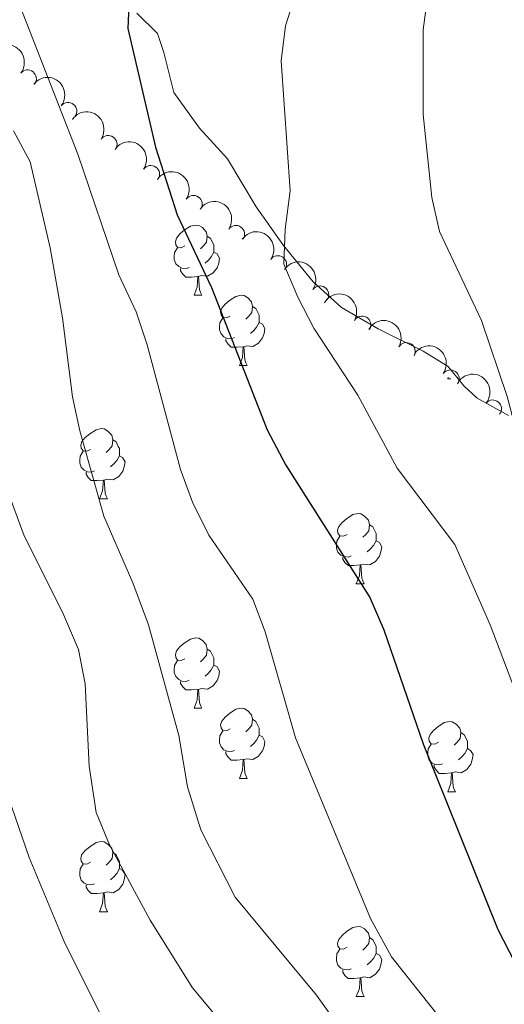
# Model space of a CAD drawing. Units: metres. Extents: x 630683 to 635194, y 722539 to 725594.
# Drawn here: x 631963 to 632033, y 723034 to 723175 of the extents above; entities that cross this region are included whole.
import ezdxf

# ---------------------------------------------------------------- set-up
doc = ezdxf.new("R2010")
doc.units = ezdxf.units.M
doc.header["$MEASUREMENT"] = 0
doc.linetypes.add('DGN Style 3', pattern=[69.20358973944955, 49.43113552817825, -19.7724542112713])
for name, color, linetype, lineweight in [('Carátula', 7, 'Continuous', 5), ('Elementos auxiliares', 7, 'Continuous', 5), ('Entidades rústicas y varios', 7, 'Continuous', 5), ('Relieve y altimetría', 7, 'Continuous', 5), ('Viales y ferrocarril', 7, 'Continuous', 5)]:
    doc.layers.add(name, color=color, linetype=linetype, lineweight=lineweight)

msp = doc.modelspace()

# ---------------------------------------------------------------- linework, layer by layer
at = {"layer": 'Carátula', "color": 7, "linetype": 'Continuous', "lineweight": 5}
msp.add_3dface([(630740.0700000001, 722538.8999999999), (635194.24, 722624.6499999999), (635137.0800000001, 725594.1100000001), (630682.8999999999, 725508.3600000001)], dxfattribs=at)
at = {"layer": 'Elementos auxiliares', "color": 250, "linetype": 'Continuous', "lineweight": 5}
msp.add_3dface([(631609.1499999999, 722949.54), (631565.23, 725262.9299999999), (634979.9199999999, 725328.7), (635024.98, 723015.3)], dxfattribs=at)
at = {"layer": 'Entidades rústicas y varios', "color": 92, "linetype": 'Continuous', "lineweight": 5}
for p, q in [((631988.4099999999, 723135.4199999999), (631989.53, 723135.4199999999)), ((631994.8800000001, 723125.3800000001), (631996.01, 723125.3800000001)), ((632024.6599999999, 723123.48), (632024.75, 723123.73)), ((632024.6599999999, 723123.48), (632025.1000000001, 723123.48)), ((631974.8999999999, 723106.3300000001), (631976.03, 723106.3300000001)), ((632011.6000000001, 723094.19), (632012.72, 723094.19)), ((631988.4099999999, 723076.4199999999), (631989.53, 723076.4199999999)), ((631994.8800000001, 723066.3900000001), (631996.01, 723066.3900000001)), ((632024.6599999999, 723064.48), (632025.78, 723064.48)), ((631974.8999999999, 723047.3400000001), (631976.03, 723047.3400000001)), ((632011.6000000001, 723035.2), (632012.72, 723035.2))]:
    msp.add_line(p, q, dxfattribs=at)
at = {"layer": 'Entidades rústicas y varios', "color": 92, "linetype": 'Continuous', "lineweight": 5, "flags": 128}
for points in [[(631987.1100000001, 723142.48), (631986.5800000001, 723142.21), (631986.05, 723142.27), (631985.78, 723142.6400000001), (631985.73, 723143.06), (631985.8899999999, 723143.5800000001), (631986.3700000001, 723144.1799999999), (631987, 723144.71), (631987.8999999999, 723145.29), (631988.6499999999, 723145.45), (631989.0700000001, 723145.3999999999), (631989.6000000001, 723145.0800000001), (631990.1300000001, 723144.5), (631990.29, 723143.8600000001), (631990.1799999999, 723143.01), (631989.76, 723142.48), (631989.3400000001, 723142.05)], [(631990.29, 723143.8600000001), (631990.77, 723143.54), (631991.0800000001, 723142.8999999999), (631991.24, 723142.5800000001), (631991.24, 723142), (631991.24, 723141.5800000001), (631990.8700000001, 723140.8900000001), (631990.45, 723140.4099999999), (631989.97, 723139.99)], [(631987.69, 723139.3999999999), (631987.27, 723139.24), (631986.6799999999, 723139.3), (631986.21, 723139.51), (631985.78, 723139.9299999999), (631985.5700000001, 723140.52), (631985.5700000001, 723140.94), (631985.6200000001, 723141.52), (631986.05, 723142.21)], [(631991.24, 723141.5800000001), (631991.7, 723141.3300000001), (631992.04, 723140.71), (631991.9299999999, 723139.99), (631991.72, 723139.3500000001), (631991.1399999999, 723138.6100000001), (631990.3400000001, 723138.1300000001), (631989.49, 723138.23), (631989.06, 723138.1000000001)], [(631988.95, 723138.1000000001), (631988.06, 723138.02), (631987.22, 723138.02), (631986.79, 723138.45), (631986.47, 723138.9199999999), (631986.47, 723139.24)], [(631988.4099999999, 723135.4199999999), (631988.8400000001, 723136.5800000001), (631988.95, 723138.1000000001), (631989.06, 723138.1000000001), (631989.1000000001, 723137.52), (631989.1300000001, 723136.8300000001), (631989.2, 723136.22), (631989.3200000001, 723135.8200000001), (631989.53, 723135.4199999999)], [(631993.5800000001, 723132.44), (631993.05, 723132.1799999999), (631992.52, 723132.23), (631992.26, 723132.6000000001), (631992.2, 723133.03), (631992.3600000001, 723133.55), (631992.8400000001, 723134.1400000001), (631993.48, 723134.6699999999), (631994.3800000001, 723135.26), (631995.1200000001, 723135.4199999999), (631995.55, 723135.3600000001), (631996.0800000001, 723135.05), (631996.6100000001, 723134.46), (631996.77, 723133.8200000001), (631996.6599999999, 723132.97), (631996.23, 723132.44), (631995.81, 723132.02)], [(631996.77, 723133.8200000001), (631997.24, 723133.51), (631997.56, 723132.8700000001), (631997.72, 723132.55), (631997.72, 723131.97), (631997.72, 723131.54), (631997.3500000001, 723130.8500000001), (631996.9299999999, 723130.3700000001), (631996.45, 723129.95)], [(631994.1699999999, 723129.3600000001), (631993.74, 723129.2), (631993.1599999999, 723129.26), (631992.6799999999, 723129.47), (631992.26, 723129.8999999999), (631992.04, 723130.48), (631992.04, 723130.8999999999), (631992.1000000001, 723131.49), (631992.52, 723132.1799999999)], [(631997.72, 723131.54), (631998.1699999999, 723131.29), (631998.52, 723130.6799999999), (631998.4099999999, 723129.95), (631998.2, 723129.31), (631997.6100000001, 723128.5700000001), (631996.8200000001, 723128.0900000001), (631995.97, 723128.2), (631995.54, 723128.0700000001)], [(631995.4299999999, 723128.0700000001), (631994.54, 723127.98), (631993.69, 723127.98), (631993.27, 723128.4099999999), (631992.95, 723128.8900000001), (631992.95, 723129.2)], [(631994.8800000001, 723125.3800000001), (631995.3200000001, 723126.54), (631995.4299999999, 723128.0700000001), (631995.54, 723128.0700000001), (631995.5700000001, 723127.48), (631995.6100000001, 723126.8), (631995.6799999999, 723126.1799999999), (631995.79, 723125.78), (631996.01, 723125.3800000001)], [(631973.6000000001, 723113.3900000001), (631973.0800000001, 723113.1300000001), (631972.54, 723113.1799999999), (631972.28, 723113.55), (631972.22, 723113.98), (631972.3800000001, 723114.5), (631972.8600000001, 723115.0900000001), (631973.5, 723115.6200000001), (631974.3999999999, 723116.21), (631975.1399999999, 723116.3700000001), (631975.5700000001, 723116.31), (631976.1000000001, 723116), (631976.6300000001, 723115.4099999999), (631976.79, 723114.77), (631976.6799999999, 723113.9199999999), (631976.26, 723113.3900000001), (631975.8400000001, 723112.97)], [(631976.79, 723114.77), (631977.26, 723114.46), (631977.5800000001, 723113.8200000001), (631977.74, 723113.5), (631977.74, 723112.9199999999), (631977.74, 723112.49), (631977.3700000001, 723111.8), (631976.95, 723111.3200000001), (631976.47, 723110.8999999999)], [(631974.19, 723110.31), (631973.76, 723110.1499999999), (631973.1799999999, 723110.21), (631972.7, 723110.4199999999), (631972.28, 723110.8500000001), (631972.06, 723111.4299999999), (631972.06, 723111.8500000001), (631972.1200000001, 723112.44), (631972.54, 723113.1300000001)], [(631977.74, 723112.49), (631978.2, 723112.24), (631978.54, 723111.6300000001), (631978.4299999999, 723110.8999999999), (631978.22, 723110.26), (631977.6399999999, 723109.52), (631976.8400000001, 723109.04), (631975.99, 723109.1499999999), (631975.56, 723109.02)], [(631975.45, 723109.02), (631974.56, 723108.9299999999), (631973.72, 723108.9299999999), (631973.29, 723109.3600000001), (631972.97, 723109.8400000001), (631972.97, 723110.1499999999)], [(631974.8999999999, 723106.3300000001), (631975.3400000001, 723107.49), (631975.45, 723109.02), (631975.56, 723109.02), (631975.6000000001, 723108.4299999999), (631975.6300000001, 723107.75), (631975.7, 723107.1300000001), (631975.8200000001, 723106.73), (631976.03, 723106.3300000001)], [(632010.3, 723101.25), (632009.77, 723100.99), (632009.24, 723101.04), (632008.97, 723101.4099999999), (632008.9199999999, 723101.8400000001), (632009.0800000001, 723102.3600000001), (632009.56, 723102.95), (632010.19, 723103.48), (632011.0900000001, 723104.0700000001), (632011.8400000001, 723104.23), (632012.26, 723104.1699999999), (632012.79, 723103.8600000001), (632013.3200000001, 723103.27), (632013.48, 723102.6300000001), (632013.3700000001, 723101.78), (632012.95, 723101.25), (632012.53, 723100.8300000001)], [(632013.48, 723102.6300000001), (632013.96, 723102.3200000001), (632014.27, 723101.6799999999), (632014.4299999999, 723101.3600000001), (632014.4299999999, 723100.78), (632014.4299999999, 723100.3500000001), (632014.06, 723099.6599999999), (632013.6399999999, 723099.1799999999), (632013.1599999999, 723098.76)], [(632010.8800000001, 723098.1699999999), (632010.46, 723098.01), (632009.8700000001, 723098.0700000001), (632009.3999999999, 723098.28), (632008.97, 723098.71), (632008.76, 723099.29), (632008.76, 723099.71), (632008.81, 723100.3), (632009.24, 723100.99)], [(632014.4299999999, 723100.3500000001), (632014.8899999999, 723100.1000000001), (632015.23, 723099.49), (632015.1200000001, 723098.76), (632014.9099999999, 723098.1200000001), (632014.3300000001, 723097.3800000001), (632013.53, 723096.8999999999), (632012.6799999999, 723097.01), (632012.25, 723096.8800000001)], [(632012.1399999999, 723096.8800000001), (632011.25, 723096.79), (632010.4099999999, 723096.79), (632009.98, 723097.22), (632009.6599999999, 723097.7), (632009.6599999999, 723098.01)], [(632011.6000000001, 723094.19), (632012.03, 723095.3500000001), (632012.1399999999, 723096.8800000001), (632012.25, 723096.8800000001), (632012.29, 723096.29), (632012.3200000001, 723095.6100000001), (632012.3899999999, 723094.99), (632012.51, 723094.5900000001), (632012.72, 723094.19)], [(631987.1100000001, 723083.48), (631986.5800000001, 723083.22), (631986.05, 723083.27), (631985.78, 723083.6400000001), (631985.73, 723084.0700000001), (631985.8899999999, 723084.5900000001), (631986.3700000001, 723085.1799999999), (631987, 723085.71), (631987.8999999999, 723086.3), (631988.6499999999, 723086.46), (631989.0700000001, 723086.3999999999), (631989.6000000001, 723086.0900000001), (631990.1300000001, 723085.5), (631990.29, 723084.8600000001), (631990.1799999999, 723084.01), (631989.76, 723083.48), (631989.3400000001, 723083.06)], [(631990.29, 723084.8600000001), (631990.77, 723084.55), (631991.0800000001, 723083.9099999999), (631991.24, 723083.5900000001), (631991.24, 723083.01), (631991.24, 723082.5800000001), (631990.8700000001, 723081.8900000001), (631990.45, 723081.4099999999), (631989.97, 723080.99)], [(631987.69, 723080.3999999999), (631987.27, 723080.24), (631986.6799999999, 723080.3), (631986.21, 723080.51), (631985.78, 723080.94), (631985.5700000001, 723081.52), (631985.5700000001, 723081.94), (631985.6200000001, 723082.53), (631986.05, 723083.22)], [(631991.24, 723082.5800000001), (631991.7, 723082.3300000001), (631992.04, 723081.72), (631991.9299999999, 723080.99), (631991.72, 723080.3500000001), (631991.1399999999, 723079.6100000001), (631990.3400000001, 723079.1300000001), (631989.49, 723079.24), (631989.06, 723079.1100000001)], [(631988.95, 723079.1100000001), (631988.06, 723079.02), (631987.22, 723079.02), (631986.79, 723079.45), (631986.47, 723079.9299999999), (631986.47, 723080.24)], [(631988.4099999999, 723076.4199999999), (631988.8400000001, 723077.5800000001), (631988.95, 723079.1100000001), (631989.06, 723079.1100000001), (631989.1000000001, 723078.52), (631989.1300000001, 723077.8400000001), (631989.2, 723077.22), (631989.3200000001, 723076.8200000001), (631989.53, 723076.4199999999)], [(631993.5800000001, 723073.45), (631993.05, 723073.1799999999), (631992.52, 723073.24), (631992.26, 723073.6100000001), (631992.2, 723074.03), (631992.3600000001, 723074.55), (631992.8400000001, 723075.1499999999), (631993.48, 723075.6799999999), (631994.3800000001, 723076.26), (631995.1200000001, 723076.4199999999), (631995.55, 723076.3700000001), (631996.0800000001, 723076.05), (631996.6100000001, 723075.47), (631996.77, 723074.8300000001), (631996.6599999999, 723073.98), (631996.23, 723073.45), (631995.81, 723073.02)], [(631996.77, 723074.8300000001), (631997.24, 723074.51), (631997.56, 723073.8700000001), (631997.72, 723073.55), (631997.72, 723072.97), (631997.72, 723072.55), (631997.3500000001, 723071.8600000001), (631996.9299999999, 723071.3800000001), (631996.45, 723070.96)], [(631994.1699999999, 723070.3700000001), (631993.74, 723070.21), (631993.1599999999, 723070.27), (631992.6799999999, 723070.48), (631992.26, 723070.8999999999), (631992.04, 723071.49), (631992.04, 723071.9099999999), (631992.1000000001, 723072.49), (631992.52, 723073.1799999999)], [(632023.3600000001, 723071.54), (632022.8200000001, 723071.28), (632022.3, 723071.3300000001), (632022.03, 723071.7), (632021.98, 723072.1300000001), (632022.1399999999, 723072.6499999999), (632022.6200000001, 723073.24), (632023.25, 723073.77), (632024.1499999999, 723074.3600000001), (632024.8999999999, 723074.52), (632025.3200000001, 723074.46), (632025.8500000001, 723074.1499999999), (632026.3800000001, 723073.56), (632026.54, 723072.9199999999), (632026.4299999999, 723072.0700000001), (632026, 723071.54), (632025.5800000001, 723071.1200000001)], [(631997.72, 723072.55), (631998.1699999999, 723072.3), (631998.52, 723071.6799999999), (631998.4099999999, 723070.96), (631998.2, 723070.3200000001), (631997.6100000001, 723069.5800000001), (631996.8200000001, 723069.1000000001), (631995.97, 723069.2), (631995.54, 723069.0700000001)], [(632026.54, 723072.9199999999), (632027.02, 723072.6100000001), (632027.3300000001, 723071.97), (632027.49, 723071.6499999999), (632027.49, 723071.0700000001), (632027.49, 723070.6400000001), (632027.1200000001, 723069.95), (632026.7, 723069.47), (632026.22, 723069.05)], [(632023.94, 723068.46), (632023.52, 723068.3), (632022.9299999999, 723068.3600000001), (632022.46, 723068.5700000001), (632022.03, 723069), (632021.8200000001, 723069.5800000001), (632021.8200000001, 723070), (632021.8700000001, 723070.5900000001), (632022.3, 723071.28)], [(632027.49, 723070.6400000001), (632027.94, 723070.3900000001), (632028.29, 723069.78), (632028.1799999999, 723069.05), (632027.97, 723068.4099999999), (632027.3800000001, 723067.6699999999), (632026.5900000001, 723067.19), (632025.74, 723067.3), (632025.31, 723067.1699999999)], [(631995.4299999999, 723069.0700000001), (631994.54, 723068.99), (631993.69, 723068.99), (631993.27, 723069.4199999999), (631992.95, 723069.8900000001), (631992.95, 723070.21)], [(631994.8800000001, 723066.3900000001), (631995.3200000001, 723067.55), (631995.4299999999, 723069.0700000001), (631995.54, 723069.0700000001), (631995.5700000001, 723068.49), (631995.6100000001, 723067.8), (631995.6799999999, 723067.19), (631995.79, 723066.79), (631996.01, 723066.3900000001)], [(632025.2, 723067.1699999999), (632024.31, 723067.0800000001), (632023.46, 723067.0800000001), (632023.04, 723067.51), (632022.72, 723067.99), (632022.72, 723068.3)], [(632024.6599999999, 723064.48), (632025.0900000001, 723065.6400000001), (632025.2, 723067.1699999999), (632025.31, 723067.1699999999), (632025.3400000001, 723066.5800000001), (632025.3800000001, 723065.8999999999), (632025.45, 723065.28), (632025.56, 723064.8800000001), (632025.78, 723064.48)], [(631973.6000000001, 723054.3999999999), (631973.0800000001, 723054.1400000001), (631972.54, 723054.19), (631972.28, 723054.56), (631972.22, 723054.99), (631972.3800000001, 723055.51), (631972.8600000001, 723056.1000000001), (631973.5, 723056.6300000001), (631974.3999999999, 723057.22), (631975.1399999999, 723057.3800000001), (631975.5700000001, 723057.3200000001), (631976.1000000001, 723057.01), (631976.6300000001, 723056.4199999999), (631976.79, 723055.78), (631976.6799999999, 723054.9299999999), (631976.26, 723054.3999999999), (631975.8400000001, 723053.98)], [(631976.79, 723055.78), (631977.26, 723055.47), (631977.5800000001, 723054.8300000001), (631977.74, 723054.51), (631977.74, 723053.9299999999), (631977.74, 723053.5), (631977.3700000001, 723052.81), (631976.95, 723052.3300000001), (631976.47, 723051.9099999999)], [(631974.19, 723051.3200000001), (631973.76, 723051.1599999999), (631973.1799999999, 723051.22), (631972.7, 723051.4299999999), (631972.28, 723051.8600000001), (631972.06, 723052.44), (631972.06, 723052.8600000001), (631972.1200000001, 723053.45), (631972.54, 723054.1400000001)], [(631977.74, 723053.5), (631978.2, 723053.25), (631978.54, 723052.6400000001), (631978.4299999999, 723051.9099999999), (631978.22, 723051.27), (631977.6399999999, 723050.53), (631976.8400000001, 723050.05), (631975.99, 723050.1599999999), (631975.56, 723050.03)], [(631975.45, 723050.03), (631974.56, 723049.94), (631973.72, 723049.94), (631973.29, 723050.3700000001), (631972.97, 723050.8500000001), (631972.97, 723051.1599999999)], [(631974.8999999999, 723047.3400000001), (631975.3400000001, 723048.5), (631975.45, 723050.03), (631975.56, 723050.03), (631975.6000000001, 723049.44), (631975.6300000001, 723048.76), (631975.7, 723048.1400000001), (631975.8200000001, 723047.74), (631976.03, 723047.3400000001)], [(632010.3, 723042.26), (632009.77, 723042), (632009.24, 723042.05), (632008.97, 723042.4199999999), (632008.9199999999, 723042.8500000001), (632009.0800000001, 723043.3700000001), (632009.56, 723043.96), (632010.19, 723044.49), (632011.0900000001, 723045.0800000001), (632011.8400000001, 723045.24), (632012.26, 723045.1799999999), (632012.79, 723044.8700000001), (632013.3200000001, 723044.28), (632013.48, 723043.6400000001), (632013.3700000001, 723042.79), (632012.95, 723042.26), (632012.53, 723041.8400000001)], [(632013.48, 723043.6400000001), (632013.96, 723043.3300000001), (632014.27, 723042.69), (632014.4299999999, 723042.3700000001), (632014.4299999999, 723041.79), (632014.4299999999, 723041.3600000001), (632014.06, 723040.6699999999), (632013.6399999999, 723040.19), (632013.1599999999, 723039.77)], [(632010.8800000001, 723039.1799999999), (632010.46, 723039.02), (632009.8700000001, 723039.0800000001), (632009.3999999999, 723039.29), (632008.97, 723039.72), (632008.76, 723040.3), (632008.76, 723040.72), (632008.81, 723041.31), (632009.24, 723042)], [(632014.4299999999, 723041.3600000001), (632014.8899999999, 723041.1100000001), (632015.23, 723040.5), (632015.1200000001, 723039.77), (632014.9099999999, 723039.1300000001), (632014.3300000001, 723038.3900000001), (632013.53, 723037.9099999999), (632012.6799999999, 723038.02), (632012.25, 723037.8900000001)], [(632012.1399999999, 723037.8900000001), (632011.25, 723037.8), (632010.4099999999, 723037.8), (632009.98, 723038.23), (632009.6599999999, 723038.71), (632009.6599999999, 723039.02)], [(632011.6000000001, 723035.2), (632012.03, 723036.3600000001), (632012.1399999999, 723037.8900000001), (632012.25, 723037.8900000001), (632012.29, 723037.3), (632012.3200000001, 723036.6200000001), (632012.3899999999, 723036), (632012.51, 723035.6000000001), (632012.72, 723035.2)]]:
    msp.add_lwpolyline(points, dxfattribs=at)
at = {"layer": 'Entidades rústicas y varios', "color": 92, "linetype": 'Continuous', "lineweight": 5, "extrusion": (-0.2244432605451637, -0.02638872130009347, 0.9741297953476231)}
for centre in [(-644427.4655593105, 693832.5847944964, -160183.3801738501), (-644422.1568768647, 693837.4132322287, -160185.5605590818)]:
    msp.add_arc(centre, 2.516055640060342, 45.36446333574664, 225.9090503451193, dxfattribs=at)
at = {"layer": 'Entidades rústicas y varios', "color": 92, "linetype": 'Continuous', "lineweight": 5}
for centre, radius, start, end in [((631964.6172076392, 723166.3681503565, 759.7198014546813), 1.250091938746999, 322.0587766495676, 141.2723310685631), ((631970.3978225102, 723161.7025518648, 758.6869982643959), 1.250091938746999, 322.0587766495676, 141.2723310685631), ((631976.1464313751, 723156.9911995823, 757.6595490184563), 1.250091938746999, 325.8345919556116, 145.0481463746071), ((631982.2324577179, 723152.7088569559, 756.7258333318774), 1.250091938746999, 325.8345919556116, 145.0481463746071), ((631988.3184840607, 723148.4265143292, 755.7921176452984), 1.250091938746999, 325.8345919556116, 145.0481463746071), ((631994.38204595, 723144.1403405755, 754.7487136101772), 1.250091938746999, 325.2656003899017, 144.4791548088971), ((632000.3919170813, 723139.8217208216, 753.5317615119573), 1.250091938746999, 325.2656003899017, 144.4791548088971), ((632006.4017882128, 723135.5031010679, 752.3148094137374), 1.250091938746999, 325.2656003899017, 144.4791548088971), ((632012.4173661936, 723131.1911489288, 751.094539570351), 1.250091938746998, 330.1575976330145, 149.3711520520098), ((632018.7710401919, 723127.4023118075, 749.8594120505493), 1.250091938746998, 330.1575976330145, 149.3711520520098), ((632025.0508495695, 723123.4928402412, 748.6637341468611), 1.250091938746999, 325.1050106590531, 144.3185650780484), ((632031.1013033509, 723119.2055942416, 747.5301522305788), 1.250091938746999, 320.4595421235925, 139.6730965425879)]:
    msp.add_arc(centre, radius, start, end, dxfattribs=at)
at = {"layer": 'Entidades rústicas y varios', "color": 92, "linetype": 'Continuous', "lineweight": 5, "extrusion": (-0.2222183045565091, -0.04111163990926164, 0.9741297953476231)}
for centre in [(-596124.5723678247, 733675.0719816099, -169428.5897493535), (-596119.2543209122, 733679.9317410932, -169430.6756819515), (-596113.9362739994, 733684.791500576, -169432.7616145496)]:
    msp.add_arc(centre, 2.516055640060342, 45.36446333574662, 225.9090503451192, dxfattribs=at)
at = {"layer": 'Entidades rústicas y varios', "color": 92, "linetype": 'Continuous', "lineweight": 5, "extrusion": (-0.2226156108128882, -0.03890284871835104, 0.9741297953476231)}
for centre in [(-603556.9963054705, 727886.8807046133, -168088.7701633598), (-603551.707588093, 727891.6484899365, -168091.12551718), (-603546.4188707153, 727896.4162752592, -168093.4808710003)]:
    msp.add_arc(centre, 2.516055640060342, 45.36446333574666, 225.9090503451193, dxfattribs=at)
at = {"layer": 'Entidades rústicas y varios', "color": 92, "linetype": 'Continuous', "lineweight": 5, "extrusion": (-0.2184871227271147, -0.05774529434010153, 0.9741297953476229)}
for centre in [(-537634.9122727743, 775387.122480381, -179112.1453980162), (-537629.6257076471, 775391.8841060785, -179114.5179809701)]:
    msp.add_arc(centre, 2.516055640060341, 45.36446333574666, 225.9090503451193, dxfattribs=at)
at = {"layer": 'Entidades rústicas y varios', "color": 92, "linetype": 'Continuous', "lineweight": 5, "extrusion": (-0.2227237739239958, -0.03827874534321974, 0.9741297953476229)}
msp.add_arc((-605622.911791165, 726260.795703925, -167717.7798143073), 2.516055640060343, 45.36446333574664, 225.9090503451193, dxfattribs=at)
at = {"layer": 'Entidades rústicas y varios', "color": 92, "linetype": 'Continuous', "lineweight": 5, "extrusion": (-0.2250923011240693, -0.02011461634408039, 0.974129795347623)}
msp.add_arc((-663996.6415019236, 676100.5374659963, -156082.2198622903), 2.516055640060342, 45.36446333574665, 225.9090503451193, dxfattribs=at)
at = {"layer": 'Relieve y altimetría', "color": 30, "linetype": 'Continuous', "lineweight": 5, "flags": 128}
for points, elevation in [([(632004.9299999999, 723184.8900000001), (632001.47, 723173.8900000001), (632000.8700000001, 723168.9099999999), (632002.1399999999, 723150.3200000001), (632001.4099999999, 723144.8800000001), (632001.26, 723139.8500000001), (632003.22, 723135.1499999999), (632005.54, 723130.72), (632011.81, 723121.1200000001), (632017.4299999999, 723110.72), (632025.6799999999, 723099.81), (632030.74, 723088.3500000001), (632036.55, 723073.06), (632039.44, 723067.05), (632047.74, 723047.6699999999), (632050.6300000001, 723041.8500000001), (632053.49, 723037.3500000001)], 745), ([(632021.9299999999, 723179.1400000001), (632021.1300000001, 723173.3400000001), (632021.1599999999, 723161.26), (632022.3700000001, 723149.3999999999), (632023.51, 723144.52), (632029.49, 723131.8200000001), (632033.1699999999, 723120.94), (632035.97, 723110.28), (632037.8600000001, 723105.6499999999), (632044.1300000001, 723094.76), (632046.45, 723089.1499999999), (632048.19, 723083.6599999999), (632060.25, 723058.04), (632062.4299999999, 723052.4199999999), (632063.8600000001, 723047.23), (632065.72, 723042.5900000001), (632071.06, 723032.02), (632075.6799999999, 723026.6200000001), (632078.99, 723022.1300000001)], 740), ([(631963.6300000001, 723176.4299999999), (631971.77, 723155.5700000001), (631977.6499999999, 723138.3500000001), (631980.1300000001, 723133.05), (631981.72, 723128.31), (631986.46, 723110.53), (631988.19, 723105.8400000001), (631990.54, 723101.1499999999), (631996.79, 723091.99), (631998.5900000001, 723087.3200000001), (632002.8899999999, 723072.2), (632013.6200000001, 723046.3800000001), (632016.6499999999, 723040.8800000001), (632028.78, 723025.6000000001), (632034.8800000001, 723015.1400000001), (632036.99, 723010.6000000001), (632041.96, 722993.8800000001), (632042.81, 722988.95)], 755), ([(631962.6100000001, 723158.9099999999), (631965, 723154.5), (631967.8600000001, 723142.1699999999), (631969.5800000001, 723132.2), (631971.01, 723120.9099999999), (631972.0800000001, 723116.03), (631975.53, 723103.8500000001), (631979.6599999999, 723094.3300000001), (631981.8700000001, 723088.3500000001), (631986.22, 723072.52), (631987.47, 723065.1799999999), (631989.3600000001, 723059.02), (631994.29, 723049.4099999999), (632005.9299999999, 723035.3999999999), (632012.7, 723025.8800000001), (632019.22, 723014.3700000001), (632021.6300000001, 723008.22)], 760), ([(631958.06, 723117.3500000001), (631964.1200000001, 723101.02), (631969.6000000001, 723090.1599999999), (631971.8700000001, 723084.81), (631972.8400000001, 723079.8999999999), (631973.4299999999, 723068.1400000001), (631974.4099999999, 723061.5), (631976.31, 723056.8700000001), (631982.1499999999, 723046.1300000001), (631988.2, 723036.48), (631996.6300000001, 723026.3500000001), (632006.6100000001, 723012.0700000001), (632012.27, 723000.53), (632013.97, 722995.8400000001), (632014.99, 722990.1699999999), (632015.45, 722968.51), (632015.3400000001, 722962.95), (632014.8700000001, 722957.3600000001)], 765.0000000000001), ([(631962.3400000001, 723062.26), (631964.8200000001, 723055.1000000001), (631969.8600000001, 723043.1000000001)], 770), ([(631969.8600000001, 723043.1000000001), (631975.05, 723032.6300000001), (631979.2, 723027.78), (631988.3999999999, 723015.3500000001), (631991.8200000001, 723009.74), (631999.3899999999, 722996.1799999999), (632001.6100000001, 722990.9299999999), (632003.2, 722986.1799999999), (632003.27, 722974.19), (632002.9299999999, 722968.3), (632002.02, 722963.3800000001), (631999.8999999999, 722958.04), (631999.6699999999, 722957.06)], 770)]:
    msp.add_lwpolyline(points, dxfattribs=dict(at, elevation=elevation))
at = {"layer": 'Relieve y altimetría', "color": 30, "linetype": 'Continuous', "lineweight": 25, "elevation": 750, "flags": 128}
msp.add_lwpolyline([(631979.1499999999, 723178), (631978.9299999999, 723173.52), (631982.9099999999, 723156.5900000001), (631986, 723146.9099999999), (631990.9099999999, 723136.53), (631998.8500000001, 723116.1799999999), (632001.53, 723111.1200000001), (632013.55, 723092.21), (632015.52, 723087.6000000001), (632021.1599999999, 723071.3), (632031.8300000001, 723044.81), (632039.1699999999, 723030.56), (632048.28, 723016.78), (632052.9299999999, 723005.8500000001), (632055.97, 723000.48)], dxfattribs=at)
at = {"layer": 'Viales y ferrocarril', "color": 250, "linetype": 'DGN Style 3', "lineweight": 5}
msp.add_polyline3d([(631980.24, 723175.71, 749.54), (631983.1799999999, 723172.8300000001, 749.04), (631984.0700000001, 723170.0900000001, 748.53), (631985.51, 723164.3900000001, 748.1), (631989.1599999999, 723159.3, 746.95), (631993.1699999999, 723154.9199999999, 746.1800000000001), (631997.28, 723148.06, 745.61), (632001.21, 723142.54, 744.8000000000001), (632005.44, 723137.3200000001, 744.13), (632009.47, 723133.6799999999, 743.5500000000001), (632014.7, 723130.6400000001, 742.95), (632021.1499999999, 723127.4099999999, 742.07), (632024.72, 723125.22, 741.5), (632026.95, 723122.46, 741.37), (632028.8700000001, 723120.71, 741.0600000000001), (632033.3500000001, 723118.26, 740.29)], dxfattribs=at)

# ---------------------------------------------------------------- meshes
at = {"layer": 'Viales y ferrocarril', "color": 20, "linetype": 'Continuous', "lineweight": 5}
mesh = msp.add_polyface(dxfattribs=at)
corners = [(633364.8500000001, 723772.3700000001, 601.5500000000046), (633379.1100000001, 723767.97, 600.6600000000084), (633415.0300000003, 723757.3300000001, 598.6399999999983), (633426.7900000003, 723754.3900000004, 598.0699999999869), (633449.96, 723749.3500000003, 596.9899999999942), (633488.1900000002, 723741.8000000003, 595.310000000002), (633517.9300000002, 723736.5700000003, 593.8899999999878), (633553.26, 723731.1800000002, 592.3500000000031), (633577.44, 723727.8900000001, 591.1999999999923), (633612.4100000001, 723723.8600000001, 589.6899999999838), (633666.5300000003, 723719.6000000001, 587.4699999999987), (633697.8200000003, 723717.9900000002, 586.1199999999789), (633746.6600000001, 723716.1699999999, 583.9999999999982), (633758.3700000001, 723716.2600000002, 583.4300000000031), (633791.1500000001, 723714.79, 582.1100000000072), (633810.2400000002, 723712.24, 581.3200000000015), (633833.0000000002, 723708.71, 580.4800000000026), (633859.0300000003, 723701.0800000003, 579.4899999999886), (633880.01, 723691.8, 578.8500000000175), (633892.6699999999, 723685.4400000002, 578.5400000000078), (633897.96, 723682.5700000003, 578.3799999999836), (633907.2100000002, 723677.1699999999, 578.1400000000109), (633924.81, 723665.04, 577.9100000000109), (633942.8000000003, 723649.5800000001, 577.6499999999918), (633960.4800000002, 723631.2000000002, 577.4999999999887), (633984.2600000002, 723606.1500000001, 577.1999999999599), (633992.2500000002, 723596.8200000001, 577.1299999999841), (634013.0599999998, 723573.74, 576.5900000000217), (634046.8, 723536.1599999999, 575.1800000000003), (634090.96, 723486.7400000002, 572.2900000000024), (634126.2800000003, 723447.1400000001, 569.1199999999727), (634148.1800000002, 723423.1000000001, 566.5999999999988), (634197.1700000002, 723371.8900000001, 561.0799999999917), (634205.4000000001, 723364.5200000003, 560.1699999999906), (634213.1000000003, 723358.69, 559.5599999999787), (634219.74, 723354.1900000002, 558.9900000000007), (634237.2200000002, 723343.6599999999, 557.9399999999875), (634259.2, 723334.1200000001, 556.8099999999976), (634265.4900000002, 723331.5900000003, 556.5599999999836), (634279.2400000002, 723327.0400000003, 556.2999999999884), (634296.8400000003, 723323.0900000003, 556.0999999999941), (634317.7900000003, 723319.9000000001, 555.9699999999774), (634361.2800000003, 723315.53, 555.6299999999973), (634418.1400000004, 723310.4099999999, 554.5500000000131), (634476.6799999999, 723303.94, 552.3600000000006), (634539.8200000001, 723295.72, 549.569999999998), (634612.4200000002, 723285.4400000002, 546.8099999999928), (634681.2600000002, 723274.2500000002, 543.8199999999806), (634722.2399999998, 723266.98, 541.4600000000016), (634753.3400000003, 723260.5600000003, 539.5399999999863), (634783.9600000002, 723253.1599999999, 537.3599999999874), (634816.0700000003, 723244.53, 535.2700000000098), (634841.5800000001, 723236.7, 533.690000000013), (634851.1800000002, 723233.3100000003, 533.1299999999845), (634868.45, 723227.0700000003, 532.089999999994), (634889.3999999999, 723218.4099999999, 530.7300000000087), (634916.06, 723206.0900000001, 528.770000000003), (634958.71, 723184.6800000002, 525.639999999996), (635022.3300000001, 723151.3300000003, 520.9099999999991), (635022.48, 723143.53, 520.9399999999988), (634953.99, 723179.4199999999, 525.9100000000155), (634930.54, 723191.4200000002, 527.5000000000049), (634897.0500000003, 723207.5900000003, 529.949999999979), (634875.6300000001, 723216.77, 531.19999999999), (634852.3200000003, 723225.9100000001, 532.6399999999865), (634826.3400000001, 723234.3999999999, 534.2599999999978), (634811.7900000003, 723238.6000000001, 535.1599999999903), (634782.3500000001, 723246.5000000002, 537.2500000000135), (634767.4800000002, 723250.1600000001, 538.0299999999869), (634752.3800000001, 723253.7800000003, 539.3399999999982), (634721.44, 723260.1400000004, 541.4600000000029), (634664.23, 723270.2700000003, 544.6599999999963), (634589.8600000003, 723281.9700000002, 547.6199999999986), (634511.6300000001, 723292.6599999999, 550.7200000000059), (634480.2000000002, 723296.6900000002, 552.1599999999983), (634435.2800000003, 723301.6700000002, 553.90999999998), (634408.55, 723304.47, 554.7500000000027), (634330.71, 723311.46, 556.1300000000005), (634317.77, 723312.8000000003, 556.1700000000012), (634311.8300000003, 723313.6000000001, 556.2299999999915), (634294.8, 723316.29, 556.5000000000091), (634284.6300000001, 723318.4800000002, 556.6000000000034), (634274.3500000003, 723321.1699999999, 556.9099999999855), (634264.0500000003, 723324.47, 557.2000000000023), (634256.7300000002, 723326.81, 557.4100000000013), (634249.9100000001, 723329.69, 557.6800000000036), (634229.3000000003, 723341.1100000001, 558.6699999999806), (634215.45, 723348.8, 559.5600000000039), (634203.5000000002, 723357.3900000004, 560.5399999999759), (634192.3400000005, 723366.9000000001, 561.5199999999685), (634131.8400000003, 723430.3300000003, 567.8399999999713), (634091.1600000001, 723476.03, 571.8699999999877), (634033.94, 723540.0600000003, 575.5799999999894), (634002.1300000004, 723575.4100000001, 576.7299999999865), (633964.1400000004, 723617.6000000001, 577.2699999999813), (633946.8500000003, 723635.7600000002, 577.2299999999798), (633940.1799999999, 723642.3800000004, 577.2999999999979), (633931.7400000005, 723650.1200000003, 577.3299999999749), (633914.8500000001, 723663.6400000001, 577.5000000000035), (633906.6200000003, 723669.3600000003, 577.5699999999943), (633897.3300000003, 723675.1600000001, 577.7400000000033), (633888.3600000003, 723680.1700000002, 578.0400000000012), (633878.8600000001, 723684.8900000004, 578.2800000000038), (633863.9800000002, 723691.2800000003, 578.8199999999791), (633848.8200000003, 723696.5500000003, 579.3499999999962), (633840.73, 723698.8700000003, 579.6199999999842), (633825.3, 723702.3200000001, 580.3600000000052), (633816.5900000003, 723703.8200000001, 580.7999999999857), (633798.3399999999, 723706.1499999999, 581.5100000000004), (633779.03, 723707.6100000001, 582.4800000000236), (633672.9400000002, 723712.0600000003, 587.2299999999781), (633638.29, 723714.5, 588.7300000000068), (633635.4000000001, 723714.79, 588.7199999999971), (633596.0600000003, 723718.6700000002, 590.6299999999867), (633551.76, 723724.1500000001, 592.5899999999946), (633548.1000000001, 723724.6499999999, 592.7500000000139), (633523.7600000002, 723728.5100000002, 593.8900000000046), (633495.78, 723733.27, 595.0300000000213), (633450.97, 723742.0200000003, 597.0200000000095), (633346.6799999999, 723767.24, 602.7400000000094), (633342.1699999999, 723768.95, 603.0100000000141), (633263.4299999999, 723790.5400000003, 608.7300000000096), (633213.6300000004, 723804.3000000003, 613.3399999999933), (633172.71, 723815.1700000002, 617.1400000000101), (633139.75, 723823.01, 620.510000000003), (633106.73, 723829.06, 623.5399999999905), (633095.8999999999, 723830.77, 624.4800000000017), (633074.04, 723833.53, 626.6000000000155), (633051.6900000002, 723835.8200000003, 628.5499999999926), (633024.5000000002, 723837.9300000002, 631.079999999981), (632964.49, 723841.8600000001, 635.8900000000154), (632877.6300000001, 723847.6600000001, 641.9500000000088), (632783.4800000002, 723854.3300000001, 647.729999999988), (632757.75, 723857.6400000001, 649.280000000018), (632745.9299999999, 723859.6300000004, 650.0600000000081), (632733.98, 723862.0600000003, 650.7999999999984), (632722.9900000002, 723864.78, 651.4399999999888), (632711.6000000003, 723868.1100000003, 652.0399999999929), (632692.54, 723874.81, 653.2500000000034), (632683.8700000003, 723878.2, 653.6199999999928), (632664.71, 723886.6700000002, 654.8999999999922), (632615.0200000003, 723909.7800000003, 658.0699999999845), (632606.0400000003, 723913.6400000004, 658.6699999999921), (632585.6499999999, 723921.3800000001, 659.7800000000059), (632565.7300000002, 723927.3500000001, 660.9599999999965), (632555.0900000001, 723929.77, 661.6000000000008), (632534.78, 723932.9300000002, 662.909999999997), (632514.6900000002, 723934.5500000003, 664.4599999999866), (632493.6200000001, 723934.71, 665.6700000000059), (632470.31, 723933.55, 667.0800000000206), (632444.1700000004, 723931.2100000002, 668.3999999999666), (632410.0700000001, 723927.2800000003, 670.0100000000039), (632358.2100000002, 723920.23, 672.2000000000075), (632329.3700000001, 723916.8000000003, 673.0700000000061), (632317.06, 723916.0900000003, 673.5099999999981), (632305.3899999999, 723915.7600000002, 674.0799999999989), (632294.9200000002, 723915.9300000002, 674.3899999999776), (632283.8300000001, 723916.6500000001, 674.6899999999948), (632272.8400000001, 723917.8900000001, 675.0600000000045), (632261.6400000004, 723919.6100000003, 675.4299999999964), (632249.8800000001, 723922.05, 675.8300000000042), (632229.8700000003, 723927.1800000002, 676.6799999999866), (632220.9400000002, 723930.0600000003, 677.0100000000023), (632206.4100000001, 723935.7400000002, 677.7199999999979), (632193.4600000002, 723941.6100000001, 678.429999999986), (632178.3900000004, 723949.3200000003, 679.1699999999889), (632136.31, 723972.22, 681.9299999999987), (632113.6600000001, 723984.1000000003, 683.5699999999965), (632096.5100000002, 723991.5900000001, 684.6199999999919), (632087.9800000002, 723994.7500000002, 685.1599999999875), (632078.6400000004, 723997.9600000002, 685.7599999999883), (632060.3400000001, 724003.2800000003, 686.7999999999976), (632050.5400000003, 724005.5700000001, 687.3799999999911), (632030.6200000001, 724009.2500000002, 688.6900000000024), (632000.6000000001, 724013.2, 690.9400000000027), (631956.1300000004, 724018.3600000001, 693.6999999999774), (631910.6400000004, 724025.49, 696.0899999999926), (631862.4299999999, 724034.28, 698.3100000000048), (631768.8200000001, 724051.56, 701.6800000000139), (631682.31, 724068.44, 705.4800000000141), (631611.24, 724082.3900000004, 709.7900000000025), (631587.5500000003, 724087.0900000001, 711.5300000000085), (631587.3500000003, 724097.44, 711.6300000000033), (631627.6200000003, 724089.4200000002, 708.7499999999729), (631707.6100000003, 724073.6100000003, 704.3699999999886), (631746.7400000002, 724066.0400000003, 702.559999999977), (631869.3300000003, 724043.1799999999, 697.9099999999919), (631914.4299999999, 724034.9400000002, 695.7900000000036), (631933.6699999999, 724031.7500000002, 694.8199999999966), (631970.3700000003, 724026.6000000003, 692.899999999988), (632000.1100000003, 724023.2200000002, 691.1499999999828), (632032.72, 724019.02, 689.2100000000081), (632040.1799999999, 724017.6600000001, 688.7700000000061), (632045.55, 724016.7, 688.4700000000012), (632054.2200000002, 724015.0300000003, 688.0599999999791), (632063.0500000003, 724012.8500000003, 687.6199999999822), (632073.2200000002, 724010.2300000002, 686.9499999999786), (632119.2800000003, 723992.77, 683.8799999999886), (632182.28, 723958.6699999999, 678.8699999999982), (632209.4600000002, 723945.25, 677.0799999999803), (632219.2800000003, 723941.4400000002, 676.609999999971), (632229.4600000002, 723937.9700000002, 676.2099999999891), (632248.71, 723932.6699999999, 675.3000000000148), (632258.7400000002, 723930.4800000002, 674.8599999999961), (632277.5000000002, 723927.4200000002, 674.1899999999847), (632287.24, 723926.4400000002, 673.8900000000091), (632297.2500000002, 723926.0300000003, 673.619999999968), (632311.8500000003, 723925.96, 673.1099999999864), (632327.3300000003, 723926.6100000003, 672.7799999999876), (632334.6499999997, 723927.3800000001, 672.6100000000135), (632343.55, 723928.6700000002, 672.3399999999946), (632361.8, 723930.8500000001, 671.930000000004), (632371.27, 723932.05, 671.5900000000039), (632383.6300000001, 723933.73, 671.220000000013), (632395.8800000004, 723935.4800000002, 670.7199999999847), (632407.9100000001, 723937.0600000003, 670.2800000000016), (632420.7400000002, 723938.6800000002, 669.6699999999837), (632441.8900000004, 723941.4300000002, 668.6400000000024), (632478.96, 723944.3600000003, 666.6800000000003), (632498.81, 723945.03, 665.64000000001), (632515.54, 723944.73, 664.8700000000105), (632524.4300000002, 723944.1699999999, 664.359999999995), (632542.5400000003, 723942.2100000002, 663.289999999991), (632561.24, 723938.7800000003, 662.0399999999987), (632570.3300000001, 723936.5400000003, 661.4700000000046), (632580.48, 723933.5800000001, 660.8600000000081), (632599.3999999999, 723927.23, 659.5800000000075), (632620.6799999999, 723918.3600000003, 658.0699999999937), (632679.3900000004, 723891.0800000001, 653.8599999999964), (632697.1100000001, 723883.8, 652.550000000004), (632704.8600000001, 723880.9400000002, 652.0099999999989), (632723.1000000001, 723875.24, 650.8300000000094), (632739.79, 723871.1400000004, 649.8599999999999), (632774.5800000001, 723865.6900000002, 648.0700000000134), (632776.5400000003, 723865.1200000003, 647.9399999999825), (632782.5100000002, 723864.3400000001, 647.6299999999918), (632793.3300000003, 723863.3800000001, 646.9599999999956), (632812.6700000002, 723862.01, 645.7499999999958), (632828.8400000003, 723860.9299999999, 644.8699999999918), (632846.97, 723859.71, 643.7000000000013), (632865.4000000001, 723858.5400000003, 642.6199999999748), (632882.7500000002, 723857.31, 641.579999999988), (632903.1399999999, 723855.8600000001, 640.2600000000097), (632918.8000000003, 723854.8700000001, 639.2500000000074), (632941.6799999999, 723853.73, 637.4700000000096), (632958.4299999999, 723852.3200000003, 636.330000000001), (633018.5800000003, 723848.2700000003, 631.649999999997), (633049.4099999999, 723845.9800000002, 629.1300000000119), (633065.3900000004, 723844.5400000003, 627.6099999999974), (633103.8700000003, 723839.6200000001, 624.3799999999806), (633116.6200000001, 723837.6400000001, 623.2100000000074), (633137.79, 723833.6799999999, 621.1199999999975), (633160.53, 723828.6000000001, 618.830000000016), (633188.6499999999, 723821.4199999999, 616.069999999993), (633248.8600000003, 723804.9400000002, 610.0799999999972), (633302.4800000002, 723790.2100000002, 605.7099999999976), (633354.1200000003, 723775.6799999999, 602.210000000008)]
mesh.append_faces([[corners[k] for k in face] for face in [(182, 180, 181), (60, 58, 59)]], dxfattribs={"vtx0": -1, "color": 20})
mesh.append_faces([[corners[k] for k in face] for face in [(180, 183, 179), (179, 185, 178), (178, 186, 177), (177, 186, 176), (176, 188, 175), (175, 189, 174), (174, 191, 173), (173, 192, 172), (172, 194, 171), (171, 196, 170), (170, 196, 169), (169, 196, 168), (168, 197, 167), (167, 197, 166), (166, 198, 165), (165, 198, 164), (164, 199, 163), (163, 200, 162), (162, 201, 161), (161, 202, 160), (160, 203, 159), (159, 204, 158), (158, 204, 157), (157, 205, 156), (156, 206, 155), (155, 207, 154), (154, 208, 153), (153, 210, 152), (152, 213, 151), (151, 216, 150), (150, 217, 149), (149, 218, 148), (148, 219, 147), (147, 221, 146), (146, 222, 145), (145, 223, 144), (144, 225, 143), (143, 226, 142), (142, 227, 141), (141, 227, 140), (140, 228, 139), (139, 229, 138), (138, 230, 137), (137, 231, 136), (136, 231, 135), (135, 232, 134), (134, 232, 133), (133, 233, 132), (132, 238, 131), (131, 243, 130), (130, 246, 129), (129, 247, 128), (128, 248, 127), (127, 249, 126), (126, 249, 125), (125, 250, 124), (124, 252, 123), (123, 253, 122), (122, 254, 121), (121, 255, 120), (120, 256, 119), (119, 2, 118), (118, 5, 117), (117, 6, 116), (116, 7, 115), (115, 7, 114), (114, 8, 113), (113, 9, 112), (112, 9, 111), (111, 10, 110), (110, 12, 109), (109, 14, 108), (108, 15, 107), (107, 16, 106), (106, 16, 105), (105, 17, 104), (104, 17, 103), (103, 18, 102), (102, 19, 101), (101, 20, 100), (100, 21, 99), (99, 21, 98), (98, 22, 97), (97, 23, 96), (96, 23, 95), (95, 24, 94), (94, 26, 93), (93, 27, 92), (92, 28, 91), (91, 30, 90), (90, 31, 89), (89, 33, 88), (88, 34, 87), (87, 35, 86), (86, 36, 85), (85, 37, 84), (84, 38, 83), (83, 38, 82), (82, 39, 81), (81, 40, 80), (80, 40, 79), (79, 41, 78), (78, 41, 77), (77, 42, 76), (76, 43, 75), (75, 44, 74), (74, 44, 73), (73, 45, 72), (72, 46, 71), (71, 47, 70), (70, 49, 69), (69, 49, 68), (68, 50, 67), (67, 50, 66), (66, 51, 65), (65, 52, 64), (64, 54, 63), (63, 55, 62), (62, 56, 61), (61, 57, 60)]], dxfattribs={"vtx0": -1, "vtx1": -1, "color": 20})
mesh.append_faces([[corners[k] for k in face] for face in [(180, 182, 183), (179, 183, 184), (179, 184, 185), (178, 185, 186), (176, 186, 187), (176, 187, 188), (175, 188, 189), (174, 189, 190), (174, 190, 191), (173, 191, 192), (172, 192, 193), (172, 193, 194), (171, 194, 195), (171, 195, 196), (168, 196, 197), (166, 197, 198), (164, 198, 199), (163, 199, 200), (162, 200, 201), (161, 201, 202), (160, 202, 203), (159, 203, 204), (157, 204, 205), (156, 205, 206), (155, 206, 207), (154, 207, 208), (153, 208, 209), (153, 209, 210), (152, 210, 211), (152, 211, 212), (152, 212, 213), (151, 213, 214), (151, 214, 215), (151, 215, 216), (150, 216, 217), (149, 217, 218), (148, 218, 219), (147, 219, 220), (147, 220, 221), (146, 221, 222), (145, 222, 223), (144, 223, 224), (144, 224, 225), (143, 225, 226), (142, 226, 227), (140, 227, 228), (139, 228, 229), (138, 229, 230), (137, 230, 231), (135, 231, 232), (133, 232, 233), (132, 233, 234), (132, 234, 235), (132, 235, 236), (132, 236, 237), (132, 237, 238), (131, 238, 239), (131, 239, 240), (131, 240, 241), (131, 241, 242), (131, 242, 243), (130, 243, 244), (130, 244, 245), (130, 245, 246), (129, 246, 247), (128, 247, 248), (127, 248, 249), (125, 249, 250), (124, 250, 251), (124, 251, 252), (123, 252, 253), (122, 253, 254), (121, 254, 255), (120, 255, 256), (119, 256, 0), (119, 0, 1), (119, 1, 2), (118, 2, 3), (118, 3, 4), (118, 4, 5), (117, 5, 6), (116, 6, 7), (114, 7, 8), (113, 8, 9), (111, 9, 10), (110, 10, 11), (110, 11, 12), (109, 12, 13), (109, 13, 14), (108, 14, 15), (107, 15, 16), (105, 16, 17), (103, 17, 18), (102, 18, 19), (101, 19, 20), (100, 20, 21), (98, 21, 22), (97, 22, 23), (95, 23, 24), (94, 24, 25), (94, 25, 26), (93, 26, 27), (92, 27, 28), (91, 28, 29), (91, 29, 30), (90, 30, 31), (89, 31, 32), (89, 32, 33), (88, 33, 34), (87, 34, 35), (86, 35, 36), (85, 36, 37), (84, 37, 38), (82, 38, 39), (81, 39, 40), (79, 40, 41), (77, 41, 42), (76, 42, 43), (75, 43, 44), (73, 44, 45), (72, 45, 46), (71, 46, 47), (70, 47, 48), (70, 48, 49), (68, 49, 50), (66, 50, 51), (65, 51, 52), (64, 52, 53), (64, 53, 54), (63, 54, 55), (62, 55, 56), (61, 56, 57), (60, 57, 58)]], dxfattribs={"vtx0": -1, "vtx2": -1, "color": 20})

doc.saveas('drawing.dxf')
